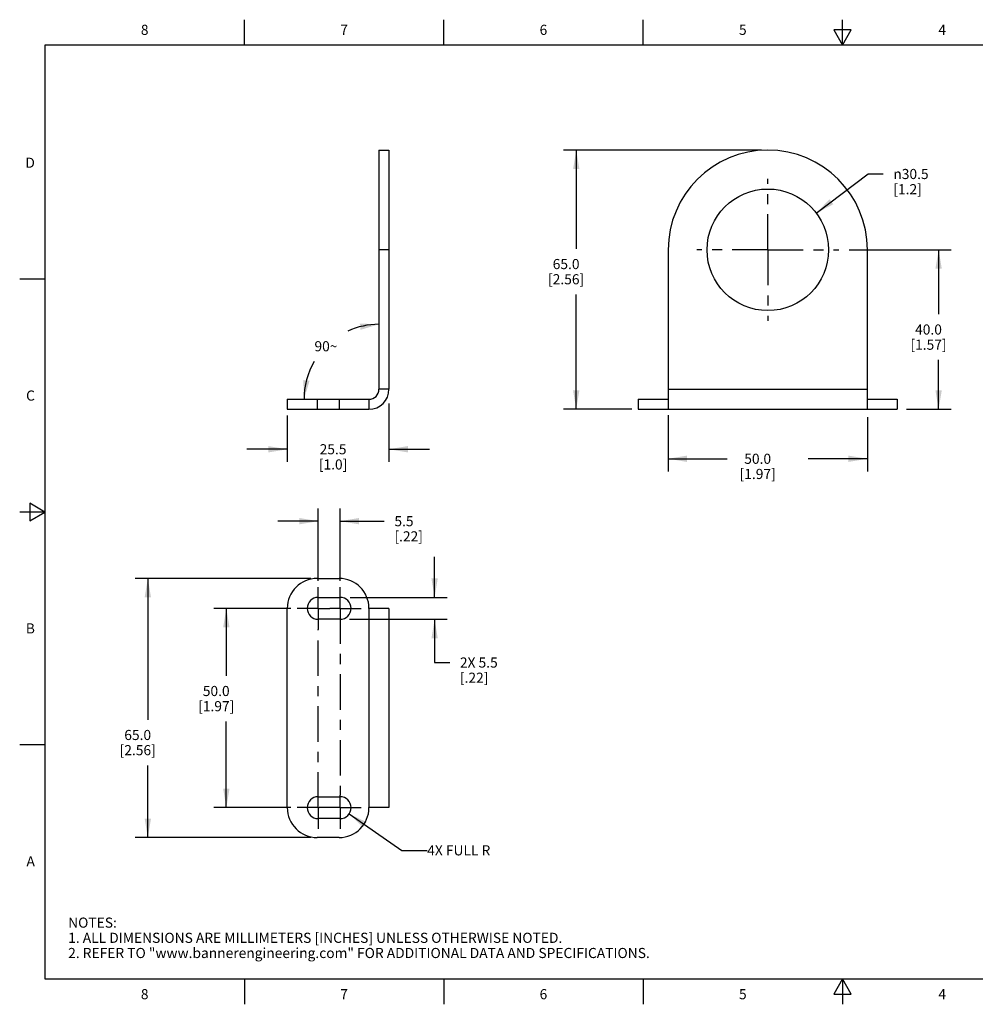
# Model space of a CAD drawing. Units: inches. Extents: x 0.4 to 16.6, y 0.6 to 10.4.
# Drawn here: x 0.4 to 9.8, y 0.6 to 10.4 of the extents above; entities that cross this region are included whole.
import ezdxf

# ---------------------------------------------------------------- set-up
doc = ezdxf.new("R2010")
doc.units = ezdxf.units.IN
doc.header["$LTSCALE"] = 0.935
doc.header["$MEASUREMENT"] = 0
doc.linetypes.add('CENTER', pattern=[0.6, 0.375, -0.075, 0.075, -0.075])
doc.layers.get('0').update_dxf_attribs({"linetype": 'CONTINUOUS'})
for name, color, linetype in [('AXIS', 7, 'CONTINUOUS'), ('DRIVEN_DIMS', 7, 'CONTINUOUS'), ('NOTES', 7, 'CONTINUOUS'), ('SCHEME_DIMS', 7, 'CONTINUOUS')]:
    doc.layers.add(name, color=color, linetype=linetype)
doc.styles.add('TEXTSTYLE_2', font='txt', dxfattribs={"width": 0.8})
doc.styles.add('TEXTSTYLE_6', font='gdt')
doc.dimstyles.new('DIMSTYLE_1', dxfattribs={"dimtxt": 0.1, "dimasz": 0.1875, "dimexe": 0.125, "dimexo": 0.0625, "dimgap": 0.1, "dimtad": 0, "dimtih": 1, "dimtoh": 1, "dimdec": 1, "dimzin": 0, "dimdsep": 46, "dimtxsty": 'STANDARD', "dimblk": '_FILLED', "dimblk1": '_FILLED', "dimblk2": '_FILLED', "dimcen": 0.09, "dimadec": 3, "dimazin": 0, "dimtp": 0.005, "dimtm": 0.005, "dimtfac": 1, "dimtdec": 3, "dimtofl": 0, "dimtmove": 0, "dimatfit": 3, "dimldrblk": '_FILLED', "dimfxl": 1, "dimtolj": 1, "dimtzin": 0, "dimarcsym": 0})
doc.dimstyles.new('DIMSTYLE_2', dxfattribs={"dimtxt": 0.1, "dimasz": 0.1875, "dimexe": 0.125, "dimexo": 0.0625, "dimgap": 0.05, "dimtad": 0, "dimtih": 1, "dimtoh": 1, "dimdec": 0, "dimzin": 0, "dimdsep": 46, "dimtxsty": 'STANDARD', "dimblk": '_FILLED', "dimblk1": '_FILLED', "dimblk2": '_FILLED', "dimcen": 0.09, "dimadec": 3, "dimazin": 0, "dimtp": 0.5, "dimtm": 0.5, "dimtfac": 1, "dimtdec": 0, "dimtofl": 0, "dimtmove": 0, "dimatfit": 3, "dimldrblk": '_FILLED', "dimfxl": 1, "dimtolj": 1, "dimtzin": 0, "dimarcsym": 0})
doc.dimstyles.new('DIMSTYLE_3', dxfattribs={"dimtxt": 0.1, "dimasz": 0.1875, "dimexe": 0.125, "dimexo": 0.0625, "dimgap": 0.1, "dimtad": 0, "dimtih": 1, "dimtoh": 1, "dimdec": 1, "dimzin": 0, "dimdsep": 46, "dimtxsty": 'STANDARD', "dimblk": '_FILLED', "dimblk1": '_FILLED', "dimblk2": '_FILLED', "dimcen": 0.09, "dimadec": 3, "dimazin": 0, "dimtp": 0.1, "dimtm": 0.1, "dimtfac": 1, "dimtdec": 3, "dimtofl": 0, "dimtmove": 0, "dimatfit": 3, "dimldrblk": '_FILLED', "dimfxl": 1, "dimtolj": 1, "dimtzin": 0, "dimarcsym": 0})
doc.dimstyles.new('DIMSTYLE_4', dxfattribs={"dimtxt": 0.1, "dimasz": 0.1875, "dimexe": 0.125, "dimexo": 0.0625, "dimgap": 0.09, "dimtad": 0, "dimtih": 1, "dimtoh": 1, "dimdec": 1, "dimzin": 0, "dimdsep": 46, "dimtxsty": 'STANDARD', "dimblk": '_FILLED', "dimblk1": '_FILLED', "dimblk2": '_FILLED', "dimcen": 0.09, "dimadec": 3, "dimazin": 0, "dimtp": 0.1, "dimtm": 0.1, "dimtfac": 1, "dimtdec": 3, "dimtofl": 0, "dimtmove": 0, "dimatfit": 1, "dimldrblk": '_FILLED', "dimfxl": 1, "dimtolj": 1, "dimtzin": 0, "dimarcsym": 0})
doc.dimstyles.get("Standard").update_dxf_attribs({"dimtxt": 0.1, "dimasz": 0.1875, "dimexe": 0.125, "dimexo": 0.0625, "dimgap": 0.09, "dimtad": 0, "dimtih": 1, "dimtoh": 1, "dimdec": 3, "dimzin": 0, "dimdsep": 46, "dimtxsty": 'STANDARD', "dimblk": '_FILLED', "dimblk1": '_FILLED', "dimblk2": '_FILLED', "dimcen": 0.09, "dimadec": 3, "dimazin": 0, "dimtol": 1, "dimtp": 0.005, "dimtm": 0.005, "dimtfac": 1, "dimtdec": 3, "dimtofl": 0, "dimtmove": 0, "dimatfit": 3, "dimldrblk": '_FILLED', "dimfxl": 1, "dimtolj": 1, "dimtzin": 0, "dimarcsym": 0})

# ---------------------------------------------------------------- blocks, each defined once
blk = doc.blocks.new('_FILLED')
at = {"color": 0, "linetype": 'BYBLOCK'}
blk.add_solid([(0, 0), (-1, 0.167), (-1, -0.167)], dxfattribs=at)
blk = doc.blocks.new('*D0')
at = {"layer": 'DRIVEN_DIMS', "color": 7, "linetype": 'CONTINUOUS'}
for p, q in [((3.247, 4.8432), (1.5111, 4.8432)), ((1.6361, 4.8432), (1.6361, 3.4472)), ((1.6361, 2.2841), (1.6361, 2.9972)), ((3.247, 2.2841), (1.5111, 2.2841))]:
    blk.add_line(p, q, dxfattribs=at)
at = {"layer": 'DRIVEN_DIMS', "color": 7, "linetype": 'CONTINUOUS', "xscale": 0.1875, "yscale": 0.1875, "zscale": 0.1875}
for p, rotation in [((1.6361, 4.8432), 90), ((1.6361, 2.2841), 270)]:
    blk.add_blockref('_FILLED', p, dxfattribs=dict(at, rotation=rotation))
at = {"layer": 'DRIVEN_DIMS', "color": 7, "linetype": 'CONTINUOUS', "insert": (1.5361, 3.3472), "char_height": 0.1, "width": 0.6, "attachment_point": 2, "line_spacing_factor": 0.9}
blk.add_mtext('65.0\\P[2.56]', dxfattribs=at)
blk = doc.blocks.new('*D1')
at = {"layer": 'DRIVEN_DIMS', "color": 7, "linetype": 'CONTINUOUS'}
for p, q in [((7.6993, 9.0736), (5.7441, 9.0736)), ((5.8691, 9.0736), (5.8691, 8.0984)), ((5.8691, 6.5145), (5.8691, 7.6484)), ((6.4198, 6.5145), (5.7441, 6.5145))]:
    blk.add_line(p, q, dxfattribs=at)
at = {"layer": 'DRIVEN_DIMS', "color": 7, "linetype": 'CONTINUOUS', "xscale": 0.1875, "yscale": 0.1875, "zscale": 0.1875}
for p, rotation in [((5.8691, 9.0736), 90), ((5.8691, 6.5145), 270)]:
    blk.add_blockref('_FILLED', p, dxfattribs=dict(at, rotation=rotation))
at = {"layer": 'DRIVEN_DIMS', "color": 7, "linetype": 'CONTINUOUS', "insert": (5.7691, 7.9984), "char_height": 0.1, "width": 0.6, "attachment_point": 2, "line_spacing_factor": 0.9}
blk.add_mtext('65.0\\P[2.56]', dxfattribs=at)
blk = doc.blocks.new('*D2')
at = {"layer": 'DRIVEN_DIMS', "color": 7, "linetype": 'CONTINUOUS'}
for p, q in [((3.3193, 4.8186), (3.3193, 5.534)), ((3.5359, 4.8186), (3.5359, 5.534)), ((3.3193, 5.409), (2.9193, 5.409)), ((3.5359, 5.409), (3.9725, 5.409))]:
    blk.add_line(p, q, dxfattribs=at)
at = {"layer": 'DRIVEN_DIMS', "color": 7, "linetype": 'CONTINUOUS', "xscale": 0.1875, "yscale": 0.1875, "zscale": 0.1875}
blk.add_blockref('_FILLED', (3.3193, 5.409), dxfattribs=at)
at = {"layer": 'DRIVEN_DIMS', "color": 7, "linetype": 'CONTINUOUS', "xscale": 0.1875, "yscale": 0.1875, "zscale": 0.1875, "rotation": 180}
blk.add_blockref('_FILLED', (3.5359, 5.409), dxfattribs=at)
at = {"layer": 'DRIVEN_DIMS', "color": 7, "linetype": 'CONTINUOUS', "insert": (4.0725, 5.459), "char_height": 0.1, "width": 0.5, "attachment_point": 1, "line_spacing_factor": 0.9}
blk.add_mtext('5.5\\P[.22]', dxfattribs=at)
blk = doc.blocks.new('*D3')
at = {"layer": 'SCHEME_DIMS', "color": 7, "linetype": 'CONTINUOUS'}
for start, end in [(90, 114.53536), (149.70128, 180)]:
    blk.add_arc((3.9197, 6.613), 0.7404, start, end, dxfattribs=at)
for points in [[(3.7377, 7.2987), (3.9197, 7.3533), (3.7298, 7.3607)], [(3.172, 6.8029), (3.1794, 6.613), (3.234, 6.795)]]:
    blk.add_solid(points, dxfattribs=at)
at = {"layer": 'SCHEME_DIMS', "color": 7, "linetype": 'CONTINUOUS', "insert": (3.3962, 7.1865), "char_height": 0.1, "width": 0.266667, "attachment_point": 2, "line_spacing_factor": 0.9}
blk.add_mtext('90\\fgdt;{\\fgdt;~}', dxfattribs=at)
blk = doc.blocks.new('*D4')
at = {"layer": 'SCHEME_DIMS', "color": 7, "linetype": 'CONTINUOUS'}
for p, q in [((4.0182, 6.5703), (4.0182, 5.9942)), ((3.0142, 6.452), (3.0142, 5.9942)), ((3.0142, 6.1192), (2.6142, 6.1192)), ((4.0182, 6.1192), (4.4182, 6.1192))]:
    blk.add_line(p, q, dxfattribs=at)
at = {"layer": 'SCHEME_DIMS', "color": 7, "linetype": 'CONTINUOUS', "xscale": 0.1875, "yscale": 0.1875, "zscale": 0.1875}
blk.add_blockref('_FILLED', (3.0142, 6.1192), dxfattribs=at)
at = {"layer": 'SCHEME_DIMS', "color": 7, "linetype": 'CONTINUOUS', "xscale": 0.1875, "yscale": 0.1875, "zscale": 0.1875, "rotation": 180}
blk.add_blockref('_FILLED', (4.0182, 6.1192), dxfattribs=at)
at = {"layer": 'SCHEME_DIMS', "color": 7, "linetype": 'CONTINUOUS', "insert": (3.4662, 6.1692), "char_height": 0.1, "width": 0.5, "attachment_point": 2, "line_spacing_factor": 0.9}
blk.add_mtext('25.5\\P[1.0]', dxfattribs=at)
blk = doc.blocks.new('*D5')
at = {"layer": 'SCHEME_DIMS', "color": 7, "linetype": 'CONTINUOUS'}
for p, q in [((8.2408, 8.4513), (8.7524, 8.838)), ((8.7524, 8.838), (8.9024, 8.838))]:
    blk.add_line(p, q, dxfattribs=at)
at = {"layer": 'SCHEME_DIMS', "color": 7, "linetype": 'CONTINUOUS', "xscale": 0.1875, "yscale": 0.1875, "zscale": 0.1875, "rotation": 217.0815908491}
blk.add_blockref('_FILLED', (8.2408, 8.4513), dxfattribs=at)
at = {"layer": 'SCHEME_DIMS', "color": 7, "linetype": 'CONTINUOUS', "insert": (9.0024, 8.888), "char_height": 0.1, "width": 0.533333, "attachment_point": 1, "line_spacing_factor": 0.9, "style": 'TEXTSTYLE_6'}
blk.add_mtext('{\\fgdt;n}\\ftxt;30.5\\P[1.2]', dxfattribs=at)
blk = doc.blocks.new('*D6')
at = {"layer": 'SCHEME_DIMS', "color": 7, "linetype": 'CONTINUOUS'}
for p, q in [((8.5655, 8.0893), (9.5747, 8.0893)), ((9.4497, 8.0893), (9.4497, 7.4519)), ((9.4497, 6.5145), (9.4497, 7.0019)), ((9.1325, 6.5145), (9.5747, 6.5145))]:
    blk.add_line(p, q, dxfattribs=at)
at = {"layer": 'SCHEME_DIMS', "color": 7, "linetype": 'CONTINUOUS', "xscale": 0.1875, "yscale": 0.1875, "zscale": 0.1875}
for p, rotation in [((9.4497, 8.0893), 90), ((9.4497, 6.5145), 270)]:
    blk.add_blockref('_FILLED', p, dxfattribs=dict(at, rotation=rotation))
at = {"layer": 'SCHEME_DIMS', "color": 7, "linetype": 'CONTINUOUS', "insert": (9.3497, 7.3519), "char_height": 0.1, "width": 0.6, "attachment_point": 2, "line_spacing_factor": 0.9}
blk.add_mtext('40.0\\P[1.57]', dxfattribs=at)
blk = doc.blocks.new('*D7')
at = {"layer": 'SCHEME_DIMS', "color": 7, "linetype": 'CONTINUOUS'}
for p, q in [((4.4696, 4.6561), (4.4696, 5.0561)), ((3.6359, 4.6561), (4.5946, 4.6561)), ((3.6297, 4.4396), (4.5946, 4.4396)), ((4.4696, 4.4396), (4.4696, 4.0127)), ((4.4696, 4.0127), (4.6196, 4.0127))]:
    blk.add_line(p, q, dxfattribs=at)
at = {"layer": 'SCHEME_DIMS', "color": 7, "linetype": 'CONTINUOUS', "xscale": 0.1875, "yscale": 0.1875, "zscale": 0.1875}
for p, rotation in [((4.4696, 4.6561), 270), ((4.4696, 4.4396), 90)]:
    blk.add_blockref('_FILLED', p, dxfattribs=dict(at, rotation=rotation))
at = {"layer": 'SCHEME_DIMS', "color": 7, "linetype": 'CONTINUOUS', "insert": (4.7196, 4.0627), "char_height": 0.1, "width": 0.6, "attachment_point": 1, "line_spacing_factor": 0.9}
blk.add_mtext('2X 5.5\\P[.22]', dxfattribs=at)
blk = doc.blocks.new('*D8')
at = {"layer": 'SCHEME_DIMS', "color": 7, "linetype": 'CONTINUOUS'}
for p, q in [((6.7776, 6.4571), (6.7776, 5.9002)), ((8.7461, 6.4373), (8.7461, 5.9002)), ((6.7776, 6.0252), (7.3618, 6.0252)), ((8.7461, 6.0252), (8.1618, 6.0252))]:
    blk.add_line(p, q, dxfattribs=at)
at = {"layer": 'SCHEME_DIMS', "color": 7, "linetype": 'CONTINUOUS', "xscale": 0.1875, "yscale": 0.1875, "zscale": 0.1875, "rotation": 180}
blk.add_blockref('_FILLED', (6.7776, 6.0252), dxfattribs=at)
at = {"layer": 'SCHEME_DIMS', "color": 7, "linetype": 'CONTINUOUS', "xscale": 0.1875, "yscale": 0.1875, "zscale": 0.1875}
blk.add_blockref('_FILLED', (8.7461, 6.0252), dxfattribs=at)
at = {"layer": 'SCHEME_DIMS', "color": 7, "linetype": 'CONTINUOUS', "insert": (7.6618, 6.0752), "char_height": 0.1, "width": 0.6, "attachment_point": 2, "line_spacing_factor": 0.9}
blk.add_mtext('50.0\\P[1.97]', dxfattribs=at)
blk = doc.blocks.new('*D9')
at = {"layer": 'SCHEME_DIMS', "color": 7, "linetype": 'CONTINUOUS'}
for p, q in [((3.0486, 4.5479), (2.2868, 4.5479)), ((2.4118, 4.5479), (2.4118, 3.8816)), ((2.4118, 2.5794), (2.4118, 3.4316)), ((3.0486, 2.5794), (2.2868, 2.5794))]:
    blk.add_line(p, q, dxfattribs=at)
at = {"layer": 'SCHEME_DIMS', "color": 7, "linetype": 'CONTINUOUS', "xscale": 0.1875, "yscale": 0.1875, "zscale": 0.1875}
for p, rotation in [((2.4118, 4.5479), 90), ((2.4118, 2.5794), 270)]:
    blk.add_blockref('_FILLED', p, dxfattribs=dict(at, rotation=rotation))
at = {"layer": 'SCHEME_DIMS', "color": 7, "linetype": 'CONTINUOUS', "insert": (2.3118, 3.7816), "char_height": 0.1, "width": 0.6, "attachment_point": 2, "line_spacing_factor": 0.9}
blk.add_mtext('50.0\\P[1.97]', dxfattribs=at)

msp = doc.modelspace()

# ---------------------------------------------------------------- linework, layer by layer
at = {"color": 7, "linetype": 'CONTINUOUS'}
for p, q in [((2.59, 10.112), (2.59, 10.362)), ((4.56, 10.112), (4.56, 10.362)), ((6.53, 10.112), (6.53, 10.362)), ((8.5, 10.112), (8.5, 10.362)), ((8.4134, 10.262), (8.5, 10.112)), ((8.5866, 10.262), (8.4134, 10.262)), ((8.5, 10.112), (8.5866, 10.262)), ((0.62, 10.112), (0.62, 0.887)), ((16.38, 10.112), (0.62, 10.112)), ((3.9197, 9.0736), (3.9197, 6.7114)), ((3.9197, 9.0736), (4.0182, 9.0736)), ((4.0182, 9.0736), (4.0182, 6.7114)), ((4.0182, 8.0893), (3.9197, 8.0893)), ((6.7776, 8.0893), (6.7776, 6.5145)), ((8.7461, 6.5145), (8.7461, 8.0893)), ((0.62, 7.7995), (0.37, 7.7995)), ((4.0182, 6.7114), (3.9197, 6.7114)), ((6.7776, 6.7114), (8.7461, 6.7114)), ((3.0142, 6.613), (3.8213, 6.613)), ((3.0142, 6.613), (3.0142, 6.5145)), ((3.3095, 6.613), (3.3095, 6.5145)), ((3.526, 6.613), (3.526, 6.5145)), ((3.8213, 6.613), (3.8213, 6.5145)), ((6.4823, 6.613), (6.4823, 6.5145)), ((6.4823, 6.613), (6.7776, 6.613)), ((8.7461, 6.613), (9.0414, 6.613)), ((9.0414, 6.613), (9.0414, 6.5145)), ((3.0142, 6.5145), (3.8213, 6.5145)), ((6.4823, 6.5145), (9.0414, 6.5145)), ((0.47, 5.5861), (0.47, 5.4129)), ((0.62, 5.4995), (0.47, 5.5861)), ((0.62, 5.4995), (0.37, 5.4995)), ((0.47, 5.4129), (0.62, 5.4995)), ((3.3095, 4.8432), (3.526, 4.8432)), ((3.0142, 2.5794), (3.0142, 4.5479)), ((3.8213, 4.5479), (3.8213, 2.5794)), ((4.0182, 4.5479), (3.8213, 4.5479)), ((4.0182, 4.5479), (4.0182, 2.5794)), ((0.62, 3.1995), (0.37, 3.1995)), ((4.0182, 2.5794), (3.8213, 2.5794)), ((3.526, 2.2841), (3.3095, 2.2841)), ((0.62, 0.887), (16.38, 0.887)), ((2.59, 0.887), (2.59, 0.637)), ((4.56, 0.887), (4.56, 0.637)), ((6.53, 0.887), (6.53, 0.637)), ((8.5, 0.887), (8.4134, 0.737)), ((8.5866, 0.737), (8.5, 0.887)), ((8.5, 0.887), (8.5, 0.637)), ((8.4134, 0.737), (8.5866, 0.737))]:
    msp.add_line(p, q, dxfattribs=at)
for centre, radius, start, end in [((7.7618, 8.0893), 0.9843, 0, 180), ((3.8213, 6.7114), 0.1969, 270, 360), ((3.8213, 6.7114), 0.0984, 270, 360), ((3.3095, 4.5479), 0.2953, 90, 180), ((3.526, 4.5479), 0.2953, 360, 89.99993), ((3.3095, 2.5794), 0.2953, 180, 270), ((3.526, 2.5794), 0.2953, 270, 359.99993)]:
    msp.add_arc(centre, radius, start, end, dxfattribs=at)
at = {"layer": 'AXIS', "color": 7, "linetype": 'CENTER'}
for p, q in [((7.7618, 8.0893), (7.7618, 8.7897)), ((7.7618, 8.0893), (7.0614, 8.0893)), ((7.7618, 8.0893), (7.7618, 7.3889)), ((7.7618, 8.0893), (8.4622, 8.0893)), ((3.3193, 4.5479), (3.3193, 4.7561)), ((3.5359, 4.5479), (3.5359, 4.7561)), ((3.3193, 4.5479), (3.1111, 4.5479)), ((3.3193, 4.5479), (3.3193, 4.3396)), ((3.3193, 4.5479), (3.4343, 4.5479)), ((3.5359, 4.5479), (3.4343, 4.5479)), ((3.5359, 4.5479), (3.5359, 2.7022)), ((3.5359, 4.5479), (3.7441, 4.5479)), ((3.3193, 2.5794), (3.3193, 4.3396)), ((3.5359, 2.5794), (3.5359, 2.7022)), ((3.3193, 2.5794), (3.1111, 2.5794)), ((3.3193, 2.5794), (3.3276, 2.5794)), ((3.3193, 2.5794), (3.3193, 2.3711)), ((3.5359, 2.5794), (3.3276, 2.5794)), ((3.5359, 2.5794), (3.7441, 2.5794)), ((3.5359, 2.5794), (3.5359, 2.3711))]:
    msp.add_line(p, q, dxfattribs=at)
at = {"layer": 'AXIS', "color": 7, "linetype": 'CONTINUOUS'}
for p, q in [((3.3193, 4.6561), (3.5359, 4.6561)), ((3.5359, 4.4396), (3.3193, 4.4396)), ((3.3193, 2.6876), (3.5359, 2.6876)), ((3.5359, 2.4711), (3.3193, 2.4711))]:
    msp.add_line(p, q, dxfattribs=at)
msp.add_circle((7.7618, 8.0893), 0.6004, dxfattribs=at)
for centre, start, end in [((3.3193, 4.5479), 90, 270), ((3.5359, 4.5479), 270, 90), ((3.3193, 2.5794), 90, 270), ((3.5359, 2.5794), 270, 90)]:
    msp.add_arc(centre, 0.1083, start, end, dxfattribs=at)

# ---------------------------------------------------------------- texts
at = {"color": 7, "linetype": 'CONTINUOUS', "char_height": 0.1, "width": 0.08, "line_spacing_factor": 0.9, "style": 'TEXTSTYLE_2'}
for s, insert, attachment_point in [('8', (1.605, 10.312), 2), ('7', (3.575, 10.312), 2), ('6', (5.545, 10.312), 2), ('5', (7.515, 10.312), 2), ('4', (9.485, 10.312), 2), ('D', (0.52, 8.9995), 3), ('C', (0.52, 6.6995), 3), ('B', (0.52, 4.3995), 3), ('A', (0.52, 2.0995), 3), ('8', (1.605, 0.787), 2), ('7', (3.575, 0.787), 2), ('6', (5.545, 0.787), 2), ('5', (7.515, 0.787), 2), ('4', (9.485, 0.787), 2)]:
    msp.add_mtext(s, dxfattribs=dict(at, insert=insert, attachment_point=attachment_point))
at = {"color": 7, "linetype": 'CONTINUOUS', "insert": (0.8489, 1.4938), "char_height": 0.1, "width": 7.9, "attachment_point": 1, "line_spacing_factor": 0.9}
msp.add_mtext('NOTES:\\P1. ALL DIMENSIONS ARE MILLIMETERS [INCHES] UNLESS OTHERWISE NOTED.\\P2. REFER TO "www.bannerengineering.com" FOR ADDITIONAL DATA AND SPECIFICATIONS.', dxfattribs=at)
at = {"layer": 'NOTES', "color": 7, "linetype": 'CONTINUOUS', "insert": (4.3967, 2.2077), "char_height": 0.1, "width": 0.9, "attachment_point": 1, "line_spacing_factor": 0.9}
msp.add_mtext('4X FULL R', dxfattribs=at)

# ---------------------------------------------------------------- dimensions: what is measured, and where the dimension line sits
at = {"layer": 'DRIVEN_DIMS', "color": 7, "linetype": 'CONTINUOUS'}
for base, p1, p2, angle, picture, middle in [((5.8691, 9.0736), (6.4823, 6.5145), (7.7618, 9.0736), 90, '*D1', (5.8691, 7.8734)), ((1.6361, 2.2841), (3.3095, 4.8432), (3.3095, 2.2841), 270, '*D0', (1.6361, 3.2222))]:
    dim = msp.add_linear_dim(base=base, p1=p1, p2=p2, angle=angle, text='<>\\P[]', dimstyle='DIMSTYLE_1', dxfattribs=at)
    dim.commit()
    dim.dimension.update_dxf_attribs({"geometry": picture, "text_midpoint": middle, "dimtype": 160})
dim = msp.add_linear_dim(base=(3.5359, 5.409), p1=(3.3193, 4.7561), p2=(3.5359, 4.7561), text='<>\\P[]', dimstyle='DIMSTYLE_1', dxfattribs=at)
dim.commit()
dim.dimension.update_dxf_attribs({"geometry": '*D2', "text_midpoint": (4.3225, 5.334), "dimtype": 160})
at = {"layer": 'SCHEME_DIMS', "color": 7, "linetype": 'CONTINUOUS'}
dim = msp.add_diameter_dim_2p(p1=(8.2408, 8.4513), p2=(7.2828, 7.7273), text='%%c<>\\P[]', dimstyle='DIMSTYLE_4', override={"dimpost": '<>'}, dxfattribs=at)
dim.commit()
dim.dimension.update_dxf_attribs({"geometry": '*D5', "text_midpoint": (9.319, 8.763), "dimtype": 163})
for base, p1, p2, angle, text, picture, middle in [((9.4497, 8.0893), (9.07, 6.5145), (8.503, 8.0893), 90, '<>\\P[]', '*D6', (9.4497, 7.2269)), ((4.4696, 4.6561), (3.5672, 4.4396), (3.5734, 4.6561), 90, '2X <>\\P[]', '*D7', (5.1196, 3.9377)), ((2.4118, 2.5794), (3.1111, 4.5479), (3.1111, 2.5794), 270, '<>\\P[]', '*D9', (2.4118, 3.6566))]:
    dim = msp.add_linear_dim(base=base, p1=p1, p2=p2, angle=angle, text=text, dimstyle='DIMSTYLE_3', dxfattribs=at)
    dim.commit()
    dim.dimension.update_dxf_attribs({"geometry": picture, "text_midpoint": middle, "dimtype": 160})
dim = msp.add_angular_dim_2l(base=(3.3962, 7.1365), line1=((3.9197, 7.2834), (3.9197, 7.2908)), line2=((3.2493, 6.613), (3.2419, 6.613)), dimstyle='DIMSTYLE_2', dxfattribs=at)
dim.commit()
dim.dimension.update_dxf_attribs({"geometry": '*D3', "text_midpoint": (3.3962, 7.1365), "dimtype": 162})
for base, p1, p2, picture, middle in [((4.0182, 6.1192), (3.0142, 6.5145), (4.0182, 6.6328), '*D4', (3.5162, 6.0442)), ((8.7461, 6.0252), (6.7776, 6.5196), (8.7461, 6.4998), '*D8', (7.7618, 5.9502))]:
    dim = msp.add_linear_dim(base=base, p1=p1, p2=p2, text='<>\\P[]', dimstyle='DIMSTYLE_3', dxfattribs=at)
    dim.commit()
    dim.dimension.update_dxf_attribs({"geometry": picture, "text_midpoint": middle, "dimtype": 160})

# ---------------------------------------------------------------- leaders
at = {"layer": 'NOTES', "color": 7, "linetype": 'CONTINUOUS'}
msp.add_leader([(3.625, 2.5179), (4.1467, 2.1577), (4.3967, 2.1577)], dimstyle='STANDARD', override={"dimtad": 0}, dxfattribs=at)

doc.saveas('drawing.dxf')
